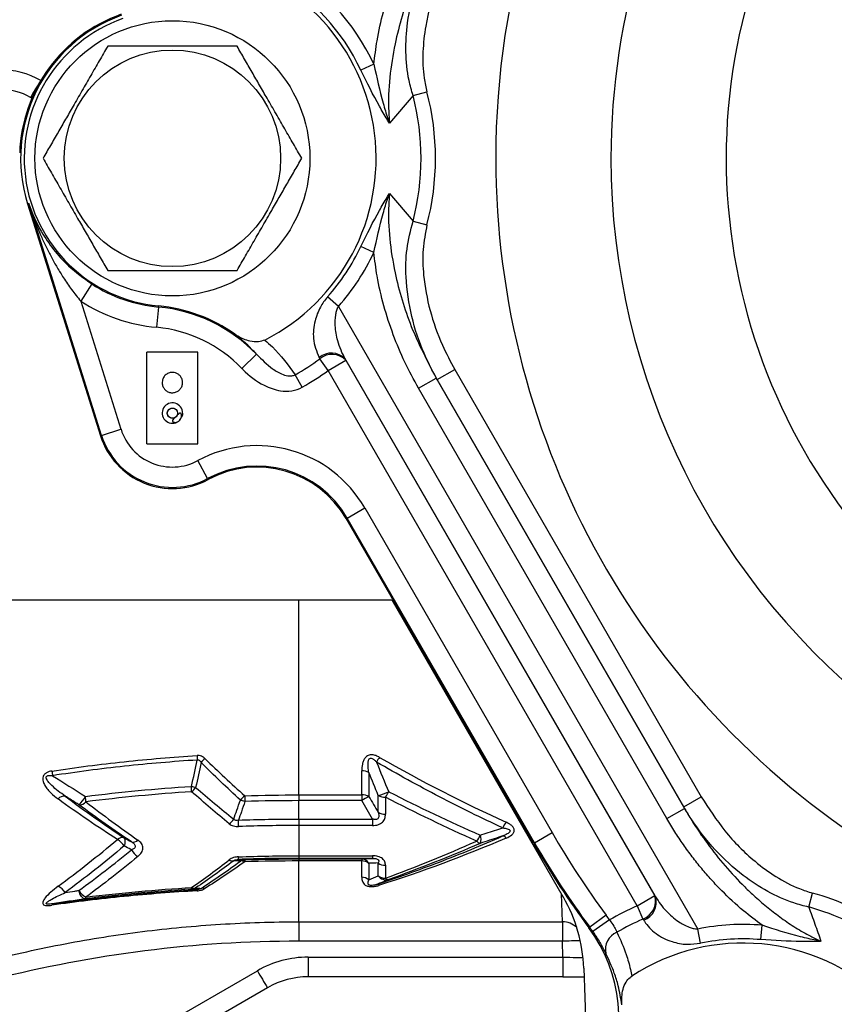
# Model space of a CAD drawing. Units: inches. Extents: x 1.1 to 50.1, y 0.9 to 65.2.
# Drawn here: x 30.9 to 34, y 42.4 to 46.2 of the extents above; entities that cross this region are included whole.
import ezdxf

# ---------------------------------------------------------------- set-up
doc = ezdxf.new("R2010")
doc.units = ezdxf.units.IN
doc.header["$LTSCALE"] = 6
doc.header["$MEASUREMENT"] = 0
doc.styles.add('SLDTEXTSTYLE1', font='TXT', dxfattribs={"width": 0.75})
doc.dimstyles.new('SLDDIMSTYLE4', dxfattribs={"dimtxt": 0.826772, "dimasz": 0.78, "dimexe": 0, "dimexo": 0.0625, "dimgap": 0.206693, "dimtad": 1, "dimdec": 1, "dimrnd": 1e-09, "dimzin": 12, "dimdsep": 46, "dimtxsty": 'SLDTEXTSTYLE1', "dimsah": 1, "dimcen": 0.09, "dimadec": 0, "dimazin": 3, "dimtfac": 1, "dimtdec": 1, "dimtofl": 0, "dimtmove": 0, "dimatfit": 3, "dimfxl": 0, "dimfrac": 2, "dimtolj": 1, "dimtzin": 12, "dimarcsym": 0})

# ---------------------------------------------------------------- blocks, each defined once
blk = doc.blocks.new('_D_6')
at = {"color": 7, "linetype": 'Continuous', "lineweight": 0}
for p, q in [((37.8462, 50.0679), (27.9114, 50.0679)), ((28.1476, 43.9539), (28.1476, 50.0679)), ((30.5816, 43.9539), (27.9114, 43.9539))]:
    blk.add_line(p, q, dxfattribs=at)
at = {"color": 7, "linetype": 'Continuous', "lineweight": 18}
for points in [[(28.1476, 50.0679), (28.0276, 49.2879), (28.2676, 49.2879)], [(28.1476, 43.9539), (28.2676, 44.7339), (28.0276, 44.7339)]]:
    blk.add_solid(points, dxfattribs=at)
at = {"color": 7, "linetype": 'Continuous', "lineweight": 18, "insert": (27.0818, 46.1748), "char_height": 0.82677, "attachment_point": 1, "rotation": 90, "style": 'SLDTEXTSTYLE1'}
blk.add_mtext('6.1', dxfattribs=at)
blk = doc.blocks.new('_D_7')
at = {"color": 7, "linetype": 'Continuous', "lineweight": 0}
for p, q in [((30.5816, 43.9539), (27.9114, 43.9539)), ((28.1476, 41.2494), (28.1476, 43.9539)), ((37.8462, 41.2494), (27.9114, 41.2494))]:
    blk.add_line(p, q, dxfattribs=at)
at = {"color": 7, "linetype": 'Continuous', "lineweight": 18}
for points in [[(28.1476, 43.9539), (28.0276, 43.1739), (28.2676, 43.1739)], [(28.1476, 41.2494), (28.2676, 42.0294), (28.0276, 42.0294)]]:
    blk.add_solid(points, dxfattribs=at)
at = {"color": 7, "linetype": 'Continuous', "lineweight": 18, "insert": (27.0818, 41.9371), "char_height": 0.82677, "attachment_point": 1, "rotation": 90, "style": 'SLDTEXTSTYLE1'}
blk.add_mtext('2.7', dxfattribs=at)
blk = doc.blocks.new('_D_8')
at = {"color": 7, "linetype": 'Continuous', "lineweight": 0}
for p, q in [((37.8462, 50.0679), (25.8368, 50.0679)), ((26.073, 50.0679), (26.073, 41.2494)), ((37.8462, 41.2494), (25.8368, 41.2494))]:
    blk.add_line(p, q, dxfattribs=at)
at = {"color": 7, "linetype": 'Continuous', "lineweight": 18}
for points in [[(26.073, 50.0679), (25.953, 49.2879), (26.193, 49.2879)], [(26.073, 41.2494), (26.193, 42.0294), (25.953, 42.0294)]]:
    blk.add_solid(points, dxfattribs=at)
at = {"color": 7, "linetype": 'Continuous', "lineweight": 18, "insert": (25.0072, 44.5497), "char_height": 0.82677, "attachment_point": 1, "rotation": 90, "style": 'SLDTEXTSTYLE1'}
blk.add_mtext('8.8', dxfattribs=at)

msp = doc.modelspace()

# ---------------------------------------------------------------- linework, layer by layer
at = {"color": 7, "linetype": 'Continuous', "lineweight": 25}
for p, q in [((32.247, 46.0222), (32.1965, 45.9986)), ((30.9594, 45.959), (30.9597, 45.9588)), ((32.3983, 45.9015), (32.4521, 45.9156)), ((32.3983, 45.9015), (32.3072, 45.7941)), ((32.3072, 45.5232), (32.3983, 45.4158)), ((30.9129, 45.484), (30.9088, 45.4827)), ((30.9088, 45.4827), (31.1905, 44.5871)), ((31.1945, 44.5883), (30.9129, 45.484)), ((32.3983, 45.4158), (32.4521, 45.4017)), ((32.247, 45.2951), (32.1965, 45.3187)), ((31.1564, 45.1733), (31.1139, 45.1071)), ((31.1139, 45.1071), (31.2696, 44.6119)), ((32.1098, 45.0869), (32.0682, 45.1239)), ((31.4146, 45.0843), (31.4073, 45.0059)), ((31.4146, 45.0843), (31.415, 45.0885)), ((32.1098, 45.0869), (33.4986, 42.6815)), ((31.5667, 44.9106), (31.3698, 44.9106)), ((31.3698, 44.5563), (31.3698, 44.9106)), ((31.5667, 44.5563), (31.5667, 44.9106)), ((31.7937, 44.9017), (31.737, 44.8471)), ((32.0377, 44.8843), (32.0351, 44.8892)), ((32.0707, 44.8395), (32.0377, 44.8843)), ((32.0707, 44.8395), (32.1388, 44.8788)), ((33.3358, 42.8059), (32.1362, 44.8837)), ((32.1362, 44.8837), (32.1388, 44.8788)), ((32.1388, 44.8788), (33.3329, 42.8106)), ((32.4914, 44.8041), (32.5596, 44.8434)), ((32.5596, 44.8434), (33.5126, 43.1927)), ((31.9704, 44.7744), (31.9429, 44.8229)), ((33.2648, 42.7713), (32.0707, 44.8395)), ((32.4197, 44.7705), (32.4879, 44.8098)), ((32.4914, 44.8041), (32.4879, 44.8098)), ((32.4879, 44.8098), (33.4477, 43.1474)), ((33.4445, 43.1533), (32.4914, 44.8041)), ((33.3795, 43.1081), (32.4197, 44.7705)), ((31.4833, 44.662), (31.482, 44.6607)), ((31.1945, 44.5883), (31.1905, 44.5871)), ((31.1945, 44.5883), (31.2696, 44.6119)), ((31.3698, 44.5563), (31.5667, 44.5563)), ((31.6045, 44.4219), (31.5671, 44.4911)), ((31.6045, 44.4219), (31.6065, 44.4182)), ((32.1436, 44.2691), (32.2117, 44.3084)), ((32.2117, 44.3084), (32.9356, 43.0546)), ((32.1436, 44.2691), (32.1399, 44.267)), ((32.8638, 43.0131), (32.1399, 44.267)), ((32.8675, 43.0152), (32.1436, 44.2691)), ((30.8178, 43.9539), (32.3159, 43.9539)), ((31.957, 43.1999), (31.957, 43.9539)), ((32.3159, 43.9539), (32.9792, 42.805)), ((32.2, 43.1999), (32.2, 43.2926)), ((32.2278, 43.2866), (32.2278, 43.193)), ((31.957, 43.1999), (32.2, 43.1999)), ((32.2, 43.1776), (31.957, 43.1776)), ((31.957, 43.1065), (31.957, 43.1776)), ((32.2, 43.1999), (32.2, 43.1776)), ((32.2638, 43.1326), (32.2638, 43.1976)), ((32.2917, 43.191), (32.2917, 43.1253)), ((33.4445, 43.1533), (33.5126, 43.1927)), ((33.3795, 43.1081), (33.4477, 43.1474)), ((33.4477, 43.1474), (33.4445, 43.1533)), ((31.957, 43.1065), (32.242, 43.1065)), ((32.242, 43.1065), (32.242, 43.0817)), ((31.957, 43.0817), (31.957, 42.9646)), ((32.242, 43.0817), (31.957, 43.0817)), ((32.8675, 43.0152), (32.9356, 43.0546)), ((32.8675, 43.0152), (32.8638, 43.0131)), ((31.957, 42.9646), (32.242, 42.9646)), ((32.242, 42.9548), (31.957, 42.9548)), ((31.957, 42.9525), (31.957, 42.9548)), ((31.957, 42.9525), (32.2, 42.9525)), ((31.957, 42.7097), (31.957, 42.9447)), ((32.2, 42.9447), (31.957, 42.9447)), ((32.2, 42.9525), (32.2, 42.9447)), ((32.2, 42.8816), (32.2, 42.9447)), ((32.242, 42.9646), (32.242, 42.9548)), ((32.2278, 42.9355), (32.2278, 42.8718)), ((32.2638, 42.8875), (32.2638, 42.9368)), ((32.2917, 42.9278), (32.2917, 42.8781)), ((33.2648, 42.7713), (33.3329, 42.8106)), ((33.3329, 42.8106), (33.3358, 42.8059)), ((33.9277, 42.7668), (33.9424, 42.8205)), ((33.2648, 42.7713), (33.2871, 42.7203)), ((33.1447, 42.7353), (33.0814, 42.6885)), ((33.1579, 42.7168), (33.0931, 42.6722)), ((33.29, 42.7156), (33.2871, 42.7203)), ((31.957, 42.7097), (32.9756, 42.7097)), ((31.957, 42.7097), (31.957, 42.6347)), ((32.9756, 42.7097), (32.9756, 42.6347)), ((33.078, 42.686), (33.0814, 42.6885)), ((33.5099, 42.627), (33.4986, 42.6815)), ((33.7427, 42.6407), (33.7475, 42.6961)), ((32.9756, 42.6347), (31.957, 42.6347)), ((32.9778, 42.5732), (32.9756, 42.6347)), ((31.9936, 42.5732), (32.9778, 42.5732)), ((31.9936, 42.5732), (31.9936, 42.4973)), ((32.9778, 42.5732), (32.9778, 42.4973)), ((30.9201, 42.0143), (31.7967, 42.5205)), ((33.058, 42.5303), (33.0828, 41.8194)), ((32.9778, 42.4973), (31.9936, 42.4973)), ((32.9778, 42.4973), (33.0591, 42.4973)), ((31.8361, 42.4551), (30.9594, 41.9489))]:
    msp.add_line(p, q, dxfattribs=at)
at = {"color": 8, "linetype": 'Continuous', "lineweight": 25}
for p, q in [((30.9252, 45.8906), (30.9201, 45.8936)), ((32.9756, 42.7097), (32.9716, 42.8182))]:
    msp.add_line(p, q, dxfattribs=at)
at = {"color": 7, "linetype": 'Continuous', "lineweight": 25, "flags": 128}
msp.add_lwpolyline([(31.132, 42.7982), (31.1282, 42.7985), (31.1244, 42.8001), (31.1206, 42.8029), (31.1171, 42.8068), (31.1139, 42.8117), (31.1111, 42.8175), (31.1088, 42.8238), (31.1071, 42.8307)], dxfattribs=at)
at = {"color": 7, "linetype": 'Continuous', "lineweight": 25}
for centre, radius in [((31.4683, 45.6587), 0.5315), ((31.4683, 45.6587), 0.4182), ((31.4683, 44.6744), 0.0197)]:
    msp.add_circle(centre, radius, dxfattribs=at)
at = {"color": 8, "linetype": 'Continuous', "lineweight": 25}
for centre, radius, start, end in [((35.8777, 45.6587), 3.1598, 269.1076, 180), ((35.8777, 45.6587), 2.7144, 268.9612, 180), ((35.8777, 45.6587), 2.269, 0, 233.1639), ((35.8777, 45.6587), 3.1598, 180, 238.5321), ((35.8777, 45.6587), 2.7144, 180, 232.9956), ((33.673, 41.84), 1.0169, 57.0751, 74.635), ((33.673, 41.84), 0.9612, 55.0237, 74.635), ((32.9758, 42.6305), 0.0791, 45.7475, 90.1284), ((33.0276, 41.4058), 1.2299, 89.199, 92.4196)]:
    msp.add_arc(centre, radius, start, end, dxfattribs=at)
at = {"color": 7, "linetype": 'Continuous', "lineweight": 25}
for centre, radius, start, end in [((31.4683, 45.6587), 0.7874, 296.9735, 77.2641), ((31.4683, 45.6587), 0.8594, 25.0246, 60.3843), ((31.4683, 45.6587), 0.8037, 25.0246, 60.3843), ((31.4683, 45.6587), 0.5906, 109.5758, 178), ((31.4683, 45.6587), 0.5864, 109.5758, 197.4576), ((31.4683, 45.6587), 0.5727, 109.5758, 264.6618), ((30.8019, 45.6862), 0.315, 60, 90), ((31.8673, 45.3683), 1.0831, 146.9487, 150.9896), ((30.8019, 45.689), 0.2362, 60, 90), ((31.4683, 45.6587), 1.0169, 345.365, 14.635), ((31.4683, 45.6587), 0.9612, 345.365, 14.635), ((31.4683, 45.6587), 0.8037, 318.2902, 334.9754), ((31.4683, 45.6587), 0.8594, 318.2902, 334.9754), ((31.4683, 45.6587), 0.5769, 237.2802, 264.6618), ((31.4683, 45.6587), 0.6556, 237.2802, 264.6618), ((31.3584, 44.4827), 0.6042, 43.9035, 84.6618), ((31.3584, 44.4827), 0.6084, 54.7124, 84.6618), ((31.3584, 44.4827), 0.5255, 43.9035, 84.6618), ((31.4683, 45.6587), 0.9612, 299.5929, 306.3306), ((32.0827, 44.8319), 0.0745, 44.0416, 129.7549), ((32.0853, 44.8271), 0.0745, 44.0336, 129.7312), ((31.4683, 45.6587), 1.0169, 299.5929, 306.3306), ((31.4683, 44.6746), 0.0394, 359.7208, 298.7951), ((31.4679, 44.6745), 0.0393, 315.2422, 324.2229), ((31.4683, 44.6744), 0.2912, 197.4576, 298.3459), ((31.4683, 44.6744), 0.2869, 197.4576, 298.3459), ((31.4683, 44.6744), 0.2082, 197.4576, 298.3459), ((31.7954, 44.0681), 0.4807, 30, 118.3459), ((31.7954, 44.0681), 0.402, 30, 118.3459), ((31.7954, 44.0681), 0.3978, 30, 118.3459), ((32.1785, 43.3729), 0.6153, 181.9558, 183.581), ((31.6513, 43.2656), 0.0937, 127.452, 140.4436), ((32.379, 43.261), 0.1382, 142.6178, 151.6805), ((31.2512, 43.3108), 0.249, 184.3439, 188.4912), ((32.2012, 43.2313), 0.0614, 64.3161, 91.1504), ((30.994, 43.1984), 0.5489, 1.4221, 3.5834), ((32.2222, 45.9947), 2.8445, 256.1611, 256.4983), ((31.489, 43.2768), 0.0841, 309.679, 325.1939), ((32.2251, 43.369), 0.1756, 282.7365, 296.7549), ((32.197, 43.2612), 0.1179, 323.425, 335.3877), ((31.0516, 43.1621), 0.0332, 86.0082, 138.6721), ((31.0214, 43.2535), 0.1257, 312.9975, 331.6443), ((31.1091, 43.1939), 0.0323, 266.5466, 319.9175), ((30.8609, 43.1602), 0.2733, 2.7071, 7.0824), ((31.7943, 43.1322), 0.0793, 125.6374, 142.911), ((31.2383, 41.627), 1.6294, 71.7495, 72.3965), ((32.8205, 43.2074), 1.0725, 180.5713, 181.7623), ((32.2011, 43.1447), 0.0552, 61.0187, 91.1332), ((32.6388, 42.4163), 0.8787, 117.8819, 119.9558), ((32.2905, 43.2477), 0.0567, 241.906, 271.1436), ((32.2906, 43.1785), 0.0532, 239.7169, 271.1098), ((31.6439, 43.1469), 0.0734, 307.171, 326.6943), ((30.8238, 43.0715), 0.9005, 0.3984, 1.9735), ((32.8276, 43.0356), 0.0904, 139.7334, 155.9633), ((35.8777, 44.7532), 3.3972, 210, 216.44), ((31.2745, 43.0091), 0.0259, 73.2768, 134.2951), ((31.2149, 42.9594), 0.0798, 32.886, 58.7007), ((31.2561, 43.0184), 0.0302, 328.9151, 31.0857), ((31.3165, 43.0432), 0.0256, 254.6446, 316.3244), ((32.5758, 43.0777), 0.0888, 320.646, 337.9812), ((32.6612, 43.0324), 0.0201, 213.4546, 261.1512), ((32.6205, 43.0285), 0.0408, 337.0947, 22.9053), ((32.7427, 43.0213), 0.0199, 36.9174, 83.2937), ((35.8777, 44.7532), 3.4759, 210, 216.44), ((31.3756, 43.0266), 0.0766, 210.6595, 237.9648), ((35.8777, 44.7532), 3.4801, 210, 216.44), ((31.7017, 42.9694), 0.0245, 236.6538, 278.2929), ((31.6768, 42.9583), 0.0476, 351.0768, 2.9596), ((31.7501, 42.9132), 0.0362, 92.4898, 121.7928), ((31.7363, 42.9198), 0.0248, 61.5418, 102.2196), ((31.7864, 42.9432), 0.0384, 170.8182, 182.5472), ((32.1984, 42.9187), 0.0338, 29.6785, 87.3579), ((32.2006, 42.9), 0.0447, 52.505, 90.7806), ((32.291, 42.9734), 0.0456, 233.432, 270.8437), ((32.2004, 42.8386), 0.0431, 50.5351, 90.6237), ((32.2911, 42.9224), 0.0442, 231.9254, 270.7377), ((32.2942, 42.9086), 0.037, 214.6768, 285.566), ((32.3029, 42.8875), 0.0146, 219.9679, 275.0201), ((30.9999, 42.7897), 0.0631, 31.0732, 64.8738), ((31.1619, 42.8612), 0.0627, 209.138, 243.3779), ((31.5273, 42.8409), 0.0155, 339.7483, 4.7673), ((31.5392, 42.8729), 0.0375, 274.0085, 300.2382), ((31.5525, 42.8613), 0.0215, 242.8269, 284.9951), ((31.5733, 42.83), 0.0098, 155.7343, 183.8877), ((31.5863, 42.8172), 0.0228, 69.37, 108.5556), ((32.26, 42.8403), 0.0141, 49.7622, 101.14), ((31.124, 42.8039), 0.00989, 324.3624, 6.9535), ((32.4678, 42.5097), 0.5906, 2, 30), ((33.2613, 42.7902), 0.0745, 290.2688, 15.9664), ((33.2642, 42.7855), 0.0745, 290.2451, 15.9584), ((31.0096, 42.7742), 0.00672, 134.2523, 183.9097), ((33.673, 41.84), 1.0169, 113.6694, 120.432), ((32.5996, 42.3328), 0.6776, 34.516, 36.44), ((33.673, 41.84), 0.9612, 113.6694, 120.4071), ((32.5996, 42.3328), 0.5947, 335.3382, 36.44), ((32.5996, 42.3328), 0.5989, 34.516, 36.44), ((33.673, 41.84), 0.8594, 85.0246, 101.7098), ((33.2124, 42.6032), 0.0707, 111.4807, 192.742), ((33.673, 41.84), 0.8037, 85.0246, 101.7098), ((33.673, 41.84), 0.7874, 46.2547, 123.0265), ((31.9936, 42.1795), 0.3937, 90, 120), ((32.744, 43.0458), 1.0831, 209.0104, 213.0513), ((31.9936, 42.1823), 0.315, 90, 120)]:
    msp.add_arc(centre, radius, start, end, dxfattribs=at)
at = {"color": 8, "linetype": 'Continuous', "lineweight": 25}
msp.add_ellipse((32.9776, 42.576), major_axis=(0.0789, -0.0028), ratio=0.034709, start_param=4.716034, end_param=6.088092, dxfattribs=at)
at = {"color": 7, "linetype": 'Continuous', "lineweight": 25}
for points, knots in [([(32.247, 46.0222), (32.2508, 46.0525), (32.264, 46.1584), (32.3132, 46.3389), (32.3839, 46.4768), (32.4197, 46.5469)], [0, 0, 0, 0, 0.16481, 0.576019, 1, 1, 1, 1]), ([(32.4879, 46.5075), (32.4543, 46.4435), (32.3865, 46.3139), (32.3318, 46.1308), (32.3059, 45.9709), (32.3014, 45.8678), (32.3061, 45.8089), (32.3072, 45.7941)], [0, 0, 0, 0, 0.290084, 0.587195, 0.762646, 0.940669, 1, 1, 1, 1]), ([(32.3983, 45.9015), (32.3927, 45.9208), (32.3769, 45.9759), (32.3682, 46.0705), (32.3756, 46.1945), (32.4061, 46.3282), (32.45, 46.4379), (32.4827, 46.4973), (32.4914, 46.5132)], [0, 0, 0, 0, 0.094681, 0.269622, 0.444862, 0.679493, 0.91431, 1, 1, 1, 1]), ([(32.5596, 46.4739), (32.535, 46.4263), (32.4851, 46.3296), (32.4478, 46.1914), (32.4344, 46.0696), (32.4371, 45.9837), (32.4483, 45.933), (32.4521, 45.9156)], [0, 0, 0, 0, 0.2759888, 0.5603242, 0.7322435, 0.908001, 1, 1, 1, 1]), ([(31.2182, 46.0917), (31.2074, 46.0731), (31.1858, 46.0357), (31.1526, 45.9781), (31.1187, 45.9194), (31.0861, 45.8628), (31.0551, 45.8092), (31.026, 45.7588), (30.9969, 45.7084), (30.9778, 45.6753), (30.9682, 45.6587)], [0, 0, 0, 0, 0.132029, 0.264573, 0.399278, 0.535008, 0.649891, 0.765405, 0.882508, 1, 1, 1, 1]), ([(31.7183, 46.0917), (31.7035, 46.0917), (31.6739, 46.0917), (31.6289, 46.0917), (31.5833, 46.0917), (31.5421, 46.0917), (31.4951, 46.0917), (31.442, 46.0917), (31.3889, 46.0917), (31.3355, 46.0917), (31.2927, 46.0917), (31.2501, 46.0917), (31.2289, 46.0917), (31.2182, 46.0917)], [0, 0, 0, 0, 0.090618, 0.181384, 0.272723, 0.364319, 0.426375, 0.550997, 0.677326, 0.741186, 0.869516, 0.934731, 1, 1, 1, 1]), ([(31.9683, 45.6587), (31.9575, 45.6773), (31.9359, 45.7148), (31.9027, 45.7723), (31.8688, 45.831), (31.8362, 45.8876), (31.8052, 45.9412), (31.7761, 45.9917), (31.747, 46.042), (31.7279, 46.0751), (31.7183, 46.0917)], [0, 0, 0, 0, 0.132029, 0.264573, 0.399278, 0.535008, 0.649891, 0.765405, 0.882508, 1, 1, 1, 1]), ([(32.247, 46.0222), (32.258, 45.9714), (32.2733, 45.9005), (32.2963, 45.826), (32.305, 45.8006), (32.3071, 45.7944), (32.3072, 45.7941)], [0, 0, 0, 0, 0.6557083, 0.9162478, 0.9959204, 1, 1, 1, 1]), ([(32.3072, 45.7941), (32.3071, 45.7944), (32.3039, 45.7995), (32.2909, 45.8209), (32.2527, 45.886), (32.2201, 45.9514), (32.1965, 45.9986)], [0, 0, 0, 0, 0.003623, 0.081124, 0.336769, 1, 1, 1, 1]), ([(30.9682, 45.6587), (30.979, 45.64), (31.0006, 45.6026), (31.0338, 45.545), (31.0677, 45.4863), (31.1003, 45.4298), (31.1313, 45.3762), (31.1604, 45.3257), (31.1895, 45.2754), (31.2086, 45.2422), (31.2182, 45.2256)], [0, 0, 0, 0, 0.132029, 0.264573, 0.399278, 0.535008, 0.649891, 0.765405, 0.882508, 1, 1, 1, 1]), ([(31.7183, 45.2256), (31.7291, 45.2443), (31.7507, 45.2817), (31.7839, 45.3392), (31.8178, 45.398), (31.8504, 45.4545), (31.8814, 45.5081), (31.9105, 45.5586), (31.9396, 45.6089), (31.9587, 45.6421), (31.9683, 45.6587)], [0, 0, 0, 0, 0.132029, 0.264573, 0.399278, 0.535008, 0.649891, 0.765405, 0.882508, 1, 1, 1, 1]), ([(32.1965, 45.3187), (32.2201, 45.3659), (32.2527, 45.4313), (32.2909, 45.4964), (32.3039, 45.5178), (32.3071, 45.523), (32.3072, 45.5232)], [0, 0, 0, 0, 0.663231, 0.918876, 0.996377, 1, 1, 1, 1]), ([(32.247, 45.2951), (32.258, 45.3459), (32.2733, 45.4168), (32.2963, 45.4913), (32.305, 45.5167), (32.3071, 45.5229), (32.3072, 45.5232)], [0, 0, 0, 0, 0.655708, 0.916248, 0.99592, 1, 1, 1, 1]), ([(32.3072, 45.5232), (32.3061, 45.5085), (32.3014, 45.4502), (32.3059, 45.3471), (32.3313, 45.189), (32.3858, 45.0051), (32.4536, 44.8755), (32.4879, 44.8098)], [0, 0, 0, 0, 0.059331, 0.23458, 0.412806, 0.702743, 1, 1, 1, 1]), ([(30.9129, 45.484), (30.913, 45.4837), (30.9256, 45.4462), (30.9531, 45.3852), (31.0072, 45.3061), (31.0695, 45.2361), (31.1253, 45.1958), (31.1564, 45.1733)], [0, 0, 0, 0, 0.0022101, 0.3130058, 0.5242549, 0.7350837, 1, 1, 1, 1]), ([(30.9129, 45.484), (30.913, 45.4837), (30.9199, 45.4622), (30.9349, 45.4198), (30.9576, 45.3645), (30.9798, 45.3169), (31.0004, 45.2764), (31.0227, 45.2366), (31.0437, 45.2026), (31.0626, 45.1743), (31.0788, 45.1515), (31.0959, 45.129), (31.1079, 45.1144), (31.1139, 45.1071)], [0, 0, 0, 0, 0.002344, 0.159696, 0.317447, 0.423082, 0.528875, 0.635237, 0.74185, 0.806085, 0.870417, 0.935121, 1, 1, 1, 1]), ([(32.4914, 44.8041), (32.4737, 44.8377), (32.4327, 44.9154), (32.3892, 45.0487), (32.369, 45.1848), (32.371, 45.3096), (32.3891, 45.3801), (32.3983, 45.4158)], [0, 0, 0, 0, 0.179063, 0.415015, 0.658137, 0.826481, 1, 1, 1, 1]), ([(32.4521, 45.4017), (32.4461, 45.3702), (32.4337, 45.306), (32.4378, 45.194), (32.4612, 45.0692), (32.504, 44.9471), (32.543, 44.8744), (32.5596, 44.8434)], [0, 0, 0, 0, 0.165456, 0.336452, 0.574395, 0.818902, 1, 1, 1, 1]), ([(32.4197, 44.7705), (32.4015, 44.8039), (32.3649, 44.8709), (32.3204, 44.9776), (32.2842, 45.0888), (32.2592, 45.1953), (32.2507, 45.2648), (32.247, 45.2951)], [0, 0, 0, 0, 0.205045, 0.411501, 0.622559, 0.835318, 1, 1, 1, 1]), ([(31.2182, 45.2256), (31.2395, 45.2256), (31.2812, 45.2256), (31.3443, 45.2256), (31.397, 45.2256), (31.4396, 45.2256), (31.4721, 45.2256), (31.5046, 45.2256), (31.5415, 45.2256), (31.5828, 45.2256), (31.6283, 45.2256), (31.6735, 45.2256), (31.7034, 45.2256), (31.7183, 45.2256)], [0, 0, 0, 0, 0.130468, 0.254908, 0.379964, 0.443603, 0.507356, 0.571463, 0.635688, 0.726187, 0.816955, 0.908393, 1, 1, 1, 1]), ([(32.0682, 45.1239), (32.0679, 45.1235), (32.0571, 45.1113), (32.0362, 45.0803), (32.0154, 45.0247), (32.0089, 44.9554), (32.0257, 44.9129), (32.0351, 44.8892)], [0, 0, 0, 0, 0.00547, 0.162931, 0.369796, 0.648406, 1, 1, 1, 1]), ([(32.1362, 44.8837), (32.1305, 44.8949), (32.1191, 44.9172), (32.1077, 44.9507), (32.1004, 44.9827), (32.0974, 45.0098), (32.0973, 45.0346), (32.0995, 45.0543), (32.1034, 45.072), (32.1077, 45.0819), (32.1098, 45.0869)], [0, 0, 0, 0, 0.184482, 0.371095, 0.513634, 0.657836, 0.757271, 0.858181, 0.928174, 1, 1, 1, 1]), ([(31.8254, 44.9569), (31.8173, 44.954), (31.7987, 44.9474), (31.7617, 44.9519), (31.7315, 44.9647), (31.7138, 44.9767), (31.7098, 44.9793)], [0, 0, 0, 0, 0.209101, 0.47693, 0.884066, 1, 1, 1, 1]), ([(31.7937, 44.9017), (31.7874, 44.9085), (31.7623, 44.9362), (31.7323, 44.9608), (31.7098, 44.9793)], [0, 0, 0, 0, 0.248665, 1, 1, 1, 1]), ([(31.8254, 44.9569), (31.8354, 44.9481), (31.8809, 44.9078), (31.9157, 44.8601), (31.9429, 44.8229)], [0, 0, 0, 0, 0.219374, 1, 1, 1, 1]), ([(31.7937, 44.9017), (31.8134, 44.8821), (31.8438, 44.8519), (31.8885, 44.8247), (31.9152, 44.8178), (31.9316, 44.8183), (31.9387, 44.8212), (31.9429, 44.8229)], [0, 0, 0, 0, 0.474523, 0.734152, 0.876772, 0.927492, 1, 1, 1, 1]), ([(31.737, 44.8471), (31.7383, 44.8458), (31.7634, 44.82), (31.8104, 44.7835), (31.8778, 44.7596), (31.9301, 44.7574), (31.957, 44.7688), (31.9704, 44.7744)], [0, 0, 0, 0, 0.021318, 0.413558, 0.668727, 0.83386, 1, 1, 1, 1]), ([(31.5076, 44.7925), (31.5072, 44.7882), (31.5064, 44.7794), (31.4996, 44.7675), (31.4895, 44.7585), (31.4771, 44.7534), (31.4638, 44.7527), (31.4509, 44.7563), (31.4401, 44.764), (31.4324, 44.7747), (31.4285, 44.7872), (31.4289, 44.8003), (31.4337, 44.813), (31.4429, 44.8238), (31.4555, 44.8307), (31.4689, 44.8325), (31.4807, 44.8304), (31.4911, 44.8253), (31.4999, 44.817), (31.5063, 44.8057), (31.5072, 44.7968), (31.5076, 44.7925)], [0, 0, 0, 0, 0.053805, 0.107701, 0.159633, 0.210841, 0.26219, 0.313671, 0.365092, 0.416314, 0.467749, 0.520886, 0.577643, 0.638237, 0.698084, 0.74968, 0.793865, 0.838223, 0.888392, 0.94596, 1, 1, 1, 1]), ([(31.482, 44.6606), (31.4815, 44.6601), (31.4798, 44.6581), (31.4759, 44.6561), (31.4707, 44.6546), (31.4656, 44.6547), (31.4608, 44.656), (31.4554, 44.659), (31.4505, 44.6646), (31.4482, 44.6725), (31.4489, 44.6799), (31.4518, 44.6858), (31.4559, 44.69), (31.4605, 44.6928), (31.4657, 44.6942), (31.471, 44.6942), (31.4762, 44.6927), (31.4808, 44.6899), (31.4846, 44.6859), (31.487, 44.681), (31.4881, 44.6767), (31.4878, 44.6741), (31.4877, 44.6734)], [0, 0, 0, 0, 0.02054, 0.0713378, 0.119521, 0.1668946, 0.2114641, 0.2549684, 0.3354554, 0.409638, 0.4758422, 0.5353117, 0.5873583, 0.6356462, 0.6833633, 0.7324192, 0.7807455, 0.8303006, 0.8795987, 0.9294017, 0.9797758, 1, 1, 1, 1]), ([(31.4978, 44.6744), (31.4982, 44.6744), (31.4991, 44.6743), (31.5006, 44.6735), (31.5021, 44.6718), (31.5036, 44.6685), (31.5042, 44.6632), (31.5028, 44.6564), (31.499, 44.6494), (31.4929, 44.6432), (31.4851, 44.6394), (31.4782, 44.6385), (31.4735, 44.6393), (31.4708, 44.6406), (31.4692, 44.6421), (31.4684, 44.6436), (31.4682, 44.6451), (31.4686, 44.6469), (31.4709, 44.6506), (31.4777, 44.6559), (31.4847, 44.6629), (31.4904, 44.6695), (31.4937, 44.6729), (31.4963, 44.6743), (31.4974, 44.6744), (31.4978, 44.6744)], [0, 0, 0, 0, 0.01251, 0.024984, 0.044226, 0.074796, 0.123529, 0.19173, 0.261404, 0.344333, 0.431294, 0.495193, 0.534563, 0.561635, 0.579703, 0.59384, 0.608046, 0.620976, 0.644088, 0.727247, 0.858634, 0.919614, 0.971136, 0.988687, 1, 1, 1, 1]), ([(31.5076, 44.6744), (31.5075, 44.6695), (31.5073, 44.664), (31.5045, 44.6595), (31.5041, 44.6589)], [0, 0, 0, 0, 0.880407, 1, 1, 1, 1]), ([(31.0029, 43.292), (31.0955, 43.306), (31.1885, 43.3181), (31.3755, 43.3381), (31.4694, 43.346), (31.5636, 43.3519)], [0, 0, 0, 0, 0.5, 0.5, 1, 1, 1, 1]), ([(31.5644, 43.3344), (31.4704, 43.3285), (31.3768, 43.3205), (31.1901, 43.3004), (31.0973, 43.2882), (31.0049, 43.2741)], [0, 0, 0, 0, 0.5, 0.5, 1, 1, 1, 1]), ([(31.5943, 43.34), (31.5905, 43.3438), (31.5859, 43.3471), (31.578, 43.3503), (31.5752, 43.351), (31.5694, 43.3519), (31.5665, 43.352), (31.5636, 43.3519)], [0, 0, 0, 0, 0.5, 0.5, 0.75, 0.75, 1, 1, 1, 1]), ([(31.5644, 43.3344), (31.566, 43.3349), (31.5677, 43.3351), (31.5709, 43.3345), (31.5723, 43.3338), (31.5761, 43.3309), (31.5777, 43.3281), (31.5791, 43.3253)], [0, 0, 0, 0, 0.25, 0.25, 0.5, 0.5, 1, 1, 1, 1]), ([(32.2691, 43.3449), (32.2648, 43.3474), (32.2603, 43.3496), (32.2507, 43.3532), (32.2458, 43.3544), (32.2354, 43.3551), (32.2301, 43.3544), (32.2208, 43.3504), (32.2169, 43.3472), (32.2107, 43.3398), (32.2085, 43.3358), (32.2049, 43.3275), (32.2036, 43.3231), (32.2007, 43.3101), (32.2, 43.3014), (32.2, 43.2926)], [0, 0, 0, 0, 0.125, 0.125, 0.25, 0.25, 0.375, 0.375, 0.5, 0.5, 0.625, 0.625, 0.75, 0.75, 1, 1, 1, 1]), ([(32.2278, 43.2866), (32.2265, 43.2936), (32.2254, 43.3006), (32.2246, 43.3113), (32.2244, 43.3149), (32.2244, 43.322), (32.2246, 43.3256), (32.2255, 43.3309), (32.2259, 43.3326), (32.2272, 43.336), (32.228, 43.3377), (32.2305, 43.3405), (32.2322, 43.3415), (32.236, 43.3419), (32.238, 43.3414), (32.2434, 43.3393), (32.2464, 43.3369), (32.2521, 43.332), (32.2548, 43.3293), (32.2573, 43.3266)], [0, 0, 0, 0, 0.25, 0.25, 0.375, 0.375, 0.5, 0.5, 0.5625, 0.5625, 0.625, 0.625, 0.6875, 0.6875, 0.75, 0.75, 0.875, 0.875, 1, 1, 1, 1]), ([(32.745, 43.0724), (32.6633, 43.1102), (32.5817, 43.1502), (32.4189, 43.235), (32.3379, 43.2795), (32.2573, 43.3266)], [0, 0, 0, 0, 0.5, 0.5, 1, 1, 1, 1]), ([(31.0029, 43.292), (30.9994, 43.2914), (30.9958, 43.2907), (30.9889, 43.2887), (30.9855, 43.2874), (30.9791, 43.284), (30.9761, 43.2818), (30.9713, 43.2767), (30.9695, 43.2737), (30.9663, 43.2643), (30.9668, 43.2579), (30.97, 43.2462), (30.9726, 43.2407), (30.9788, 43.2303), (30.9824, 43.2254), (30.9901, 43.2161), (30.9943, 43.2117), (31.0073, 43.199), (31.0167, 43.1913), (31.0267, 43.184)], [0, 0, 0, 0, 0.0625, 0.0625, 0.125, 0.125, 0.1875, 0.1875, 0.25, 0.25, 0.375, 0.375, 0.5, 0.5, 0.625, 0.625, 0.75, 0.75, 1, 1, 1, 1]), ([(31.054, 43.1952), (31.0448, 43.2014), (31.0359, 43.2079), (31.0186, 43.2214), (31.0102, 43.2285), (30.9984, 43.2398), (30.9946, 43.2437), (30.9893, 43.2499), (30.9877, 43.252), (30.9846, 43.2565), (30.9832, 43.2588), (30.9816, 43.2625), (30.9812, 43.2637), (30.9807, 43.2663), (30.9807, 43.2677), (30.9814, 43.2703), (30.9822, 43.2716), (30.9846, 43.2733), (30.986, 43.2739), (30.9903, 43.275), (30.9933, 43.2751), (30.9991, 43.2749), (31.0021, 43.2745), (31.0049, 43.2741)], [0, 0, 0, 0, 0.25, 0.25, 0.5, 0.5, 0.625, 0.625, 0.6875, 0.6875, 0.75, 0.75, 0.78125, 0.78125, 0.8125, 0.8125, 0.84375, 0.84375, 0.875, 0.875, 0.9375, 0.9375, 1, 1, 1, 1]), ([(31.1071, 43.1616), (31.1024, 43.1646), (31.0977, 43.1676), (31.093, 43.1706), (31.08, 43.1788), (31.067, 43.187), (31.054, 43.1952)], [0, 0, 0, 0, 0.000429998, 0.000429998, 0.000429998, 0.001611672, 0.001611672, 0.001611672, 0.001611672]), ([(31.7052, 43.1066), (31.7093, 43.1179), (31.7134, 43.1292), (31.7174, 43.1405), (31.722, 43.1536), (31.7266, 43.1668), (31.731, 43.1801)], [0, 0, 0, 0, 0.000913201, 0.000913201, 0.000913201, 0.001977227, 0.001977227, 0.001977227, 0.001977227]), ([(31.7485, 43.1744), (31.7441, 43.1611), (31.7396, 43.1478), (31.735, 43.1345), (31.7313, 43.1238), (31.7276, 43.1132), (31.7238, 43.1025)], [0, 0, 0, 0, 0.001069762, 0.001069762, 0.001069762, 0.001931759, 0.001931759, 0.001931759, 0.001931759]), ([(33.5126, 43.1927), (33.5416, 43.1476), (33.6003, 43.0561), (33.7014, 42.9546), (33.8002, 42.8821), (33.8759, 42.8415), (33.9254, 42.8259), (33.9424, 42.8205)], [0, 0, 0, 0, 0.275989, 0.560324, 0.732244, 0.908001, 1, 1, 1, 1]), ([(32.2638, 43.1326), (32.2648, 43.1288), (32.2656, 43.125), (32.266, 43.1174), (32.2658, 43.1136), (32.2632, 43.1085), (32.2619, 43.1071), (32.2586, 43.105), (32.2566, 43.1045), (32.2524, 43.1042), (32.2502, 43.1044), (32.246, 43.1052), (32.244, 43.1058), (32.242, 43.1065)], [0, 0, 0, 0, 0.25, 0.25, 0.5, 0.5, 0.625, 0.625, 0.75, 0.75, 0.875, 0.875, 1, 1, 1, 1]), ([(33.9277, 42.7668), (33.9179, 42.769), (33.8983, 42.7735), (33.8441, 42.7902), (33.7667, 42.8248), (33.6636, 42.893), (33.5624, 42.9863), (33.4954, 43.0723), (33.4584, 43.1299), (33.4491, 43.1455), (33.4445, 43.1533)], [0, 0, 0, 0, 0.047275, 0.094717, 0.267266, 0.444881, 0.676277, 0.914306, 0.957135, 1, 1, 1, 1]), ([(33.4477, 43.1474), (33.4568, 43.1319), (33.4843, 43.0853), (33.5354, 43.0104), (33.6037, 42.9245), (33.6666, 42.857), (33.7149, 42.8114), (33.7534, 42.7774), (33.7958, 42.7429), (33.8494, 42.7043), (33.8963, 42.675), (33.9384, 42.6517), (33.9618, 42.6406), (33.9751, 42.6343)], [0, 0, 0, 0, 0.072281, 0.217327, 0.364098, 0.512669, 0.587282, 0.631055, 0.718753, 0.807065, 0.896063, 0.940709, 1, 1, 1, 1]), ([(31.7238, 43.1025), (31.7204, 43.1014), (31.7168, 43.1008), (31.71, 43.1021), (31.7071, 43.104), (31.7052, 43.1066)], [0, 0, 0, 0, 0.5, 0.5, 1, 1, 1, 1]), ([(32.242, 43.0817), (32.2456, 43.0817), (32.2491, 43.082), (32.2562, 43.0829), (32.2596, 43.0837), (32.2662, 43.0858), (32.2694, 43.0871), (32.2751, 43.0904), (32.2776, 43.0922), (32.282, 43.0965), (32.2839, 43.0988), (32.287, 43.1037), (32.2882, 43.1063), (32.2909, 43.1143), (32.2917, 43.1198), (32.2917, 43.1253)], [0, 0, 0, 0, 0.125, 0.125, 0.25, 0.25, 0.375, 0.375, 0.5, 0.5, 0.625, 0.625, 0.75, 0.75, 1, 1, 1, 1]), ([(32.7586, 43.0333), (32.7665, 43.0366), (32.7739, 43.0406), (32.7826, 43.0479), (32.7851, 43.0507), (32.7887, 43.0566), (32.7897, 43.0599), (32.7897, 43.0664), (32.7887, 43.0696), (32.7851, 43.0757), (32.7826, 43.0785), (32.7767, 43.0837), (32.7734, 43.086), (32.7663, 43.0903), (32.7625, 43.0922), (32.7586, 43.094)], [0, 0, 0, 0, 0.25, 0.25, 0.375, 0.375, 0.5, 0.5, 0.625, 0.625, 0.75, 0.75, 0.875, 0.875, 1, 1, 1, 1]), ([(33.7475, 42.6961), (33.7231, 42.7145), (33.6683, 42.7558), (33.6042, 42.8158), (33.5516, 42.8713), (33.5136, 42.915), (33.4773, 42.9606), (33.4427, 43.0081), (33.4098, 43.0572), (33.3896, 43.0911), (33.3795, 43.1081)], [0, 0, 0, 0, 0.164658, 0.369662, 0.472598, 0.576935, 0.681464, 0.78719, 0.893498, 1, 1, 1, 1]), ([(31.6882, 43.0884), (31.6928, 43.0847), (31.6982, 43.0819), (31.7108, 43.0782), (31.7175, 43.0775), (31.7243, 43.0778)], [0, 0, 0, 0, 0.5, 0.5, 1, 1, 1, 1]), ([(32.6581, 43.0444), (32.6603, 43.0451), (32.6626, 43.0458), (32.6648, 43.0465), (32.6865, 43.0536), (32.7083, 43.0606), (32.7301, 43.0676), (32.7351, 43.0692), (32.7401, 43.0708), (32.745, 43.0724)], [0, 0, 0, 0, 0.000187482, 0.000187482, 0.000187482, 0.002013291, 0.002013291, 0.002013291, 0.002430428, 0.002430428, 0.002430428, 0.002430428]), ([(32.745, 43.0724), (32.751, 43.0717), (32.7568, 43.0708), (32.7648, 43.0684), (32.7674, 43.0674), (32.7706, 43.0654), (32.7716, 43.0646), (32.773, 43.0627), (32.7734, 43.0617), (32.7733, 43.0594), (32.7729, 43.0582), (32.7715, 43.056), (32.7705, 43.055), (32.7673, 43.0521), (32.7647, 43.0504), (32.7568, 43.0459), (32.7509, 43.0434), (32.745, 43.0411)], [0, 0, 0, 0, 0.25, 0.25, 0.375, 0.375, 0.4375, 0.4375, 0.5, 0.5, 0.5625, 0.5625, 0.625, 0.625, 0.75, 0.75, 1, 1, 1, 1]), ([(31.3097, 43.0186), (31.3136, 43.0162), (31.3171, 43.0136), (31.3214, 43.009), (31.3226, 43.0074), (31.3244, 43.004), (31.3249, 43.0023), (31.3249, 42.999), (31.3244, 42.9974), (31.3226, 42.9946), (31.3214, 42.9934), (31.3172, 42.9903), (31.3136, 42.9887), (31.3097, 42.9875)], [0, 0, 0, 0, 0.25, 0.25, 0.375, 0.375, 0.5, 0.5, 0.625, 0.625, 0.75, 0.75, 1, 1, 1, 1]), ([(31.335, 42.9617), (31.3408, 42.9664), (31.3456, 42.9717), (31.3524, 42.9829), (31.3542, 42.9889), (31.3542, 42.9978), (31.3537, 43.0008), (31.352, 43.0064), (31.3506, 43.0092), (31.3456, 43.017), (31.3408, 43.0216), (31.335, 43.0256)], [0, 0, 0, 0, 0.25, 0.25, 0.5, 0.5, 0.625, 0.625, 0.75, 0.75, 1, 1, 1, 1]), ([(32.2573, 42.8542), (32.3379, 42.8805), (32.4189, 42.9093), (32.5817, 42.9717), (32.6633, 43.0053), (32.745, 43.0411)], [0, 0, 0, 0, 0.5, 0.5, 1, 1, 1, 1]), ([(32.745, 43.0411), (32.7401, 43.0395), (32.7351, 43.0378), (32.7301, 43.0362), (32.7061, 43.0284), (32.6821, 43.0205), (32.6581, 43.0126)], [0, 0, 0, 0, 0.000417137, 0.000417137, 0.000417137, 0.002430429, 0.002430429, 0.002430429, 0.002430429]), ([(31.3097, 42.9875), (31.309, 42.988), (31.3083, 42.9884), (31.3075, 42.9888), (31.299, 42.9935), (31.2905, 42.9981), (31.282, 43.0028)], [0, 0, 0, 0, 0.000072301, 0.000072301, 0.000072301, 0.0008945164, 0.0008945164, 0.0008945164, 0.0008945164]), ([(31.7243, 42.9607), (31.7175, 42.9605), (31.7107, 42.9594), (31.7014, 42.9564), (31.6984, 42.9551), (31.693, 42.9523), (31.6905, 42.9507), (31.6882, 42.9489)], [0, 0, 0, 0, 0.5, 0.5, 0.75, 0.75, 1, 1, 1, 1]), ([(31.7052, 42.9452), (31.7062, 42.946), (31.7073, 42.9468), (31.7101, 42.9482), (31.7117, 42.9489), (31.7167, 42.9504), (31.7204, 42.9508), (31.7238, 42.9509)], [0, 0, 0, 0, 0.25, 0.25, 0.5, 0.5, 1, 1, 1, 1]), ([(31.731, 42.944), (31.7266, 42.9442), (31.722, 42.9444), (31.7174, 42.9446), (31.7134, 42.9448), (31.7093, 42.945), (31.7052, 42.9452)], [0, 0, 0, 0, 0.001064018, 0.001064018, 0.001064018, 0.001977227, 0.001977227, 0.001977227, 0.001977227]), ([(31.7238, 42.9509), (31.7276, 42.9507), (31.7313, 42.9505), (31.735, 42.9502), (31.7396, 42.95), (31.7441, 42.9497), (31.7485, 42.9494)], [0, 0, 0, 0, 0.000862009, 0.000862009, 0.000862009, 0.001931773, 0.001931773, 0.001931773, 0.001931773]), ([(32.2917, 42.9278), (32.2917, 42.9323), (32.2909, 42.9369), (32.2882, 42.9435), (32.287, 42.9457), (32.2839, 42.9498), (32.282, 42.9519), (32.2753, 42.9573), (32.2694, 42.9602), (32.2596, 42.9629), (32.2561, 42.9636), (32.2491, 42.9644), (32.2456, 42.9646), (32.242, 42.9646)], [0, 0, 0, 0, 0.25, 0.25, 0.375, 0.375, 0.5, 0.5, 0.75, 0.75, 0.875, 0.875, 1, 1, 1, 1]), ([(32.242, 42.9548), (32.244, 42.9548), (32.2461, 42.9548), (32.2502, 42.9545), (32.2524, 42.9542), (32.2566, 42.9532), (32.2586, 42.9525), (32.262, 42.9507), (32.2633, 42.9497), (32.2658, 42.9465), (32.266, 42.9444), (32.2656, 42.9404), (32.2648, 42.9386), (32.2638, 42.9368)], [0, 0, 0, 0, 0.125, 0.125, 0.25, 0.25, 0.375, 0.375, 0.5, 0.5, 0.75, 0.75, 1, 1, 1, 1]), ([(32.2, 42.8816), (32.2, 42.8762), (32.2007, 42.8709), (32.2036, 42.8634), (32.2049, 42.8609), (32.2085, 42.8561), (32.2108, 42.8538), (32.2155, 42.8508), (32.2172, 42.8499), (32.2211, 42.8482), (32.2232, 42.8475), (32.2302, 42.8459), (32.2355, 42.8455), (32.2459, 42.8459), (32.2508, 42.8466), (32.2603, 42.8485), (32.2648, 42.8497), (32.2691, 42.8511)], [0, 0, 0, 0, 0.25, 0.25, 0.375, 0.375, 0.5, 0.5, 0.5625, 0.5625, 0.625, 0.625, 0.75, 0.75, 0.875, 0.875, 1, 1, 1, 1]), ([(32.2573, 42.8542), (32.2548, 42.8533), (32.2522, 42.8525), (32.2465, 42.8511), (32.2435, 42.8505), (32.2382, 42.85), (32.2363, 42.85), (32.2324, 42.8503), (32.2306, 42.8508), (32.2281, 42.8519), (32.2273, 42.8526), (32.226, 42.8539), (32.2256, 42.8546), (32.2246, 42.8566), (32.2244, 42.858), (32.2244, 42.8608), (32.2245, 42.8621), (32.2254, 42.8663), (32.2265, 42.869), (32.2278, 42.8718)], [0, 0, 0, 0, 0.125, 0.125, 0.25, 0.25, 0.3125, 0.3125, 0.375, 0.375, 0.4375, 0.4375, 0.5, 0.5, 0.625, 0.625, 0.75, 0.75, 1, 1, 1, 1]), ([(31.0267, 42.8468), (31.0167, 42.8394), (31.0072, 42.8318), (30.9899, 42.8165), (30.982, 42.8088), (30.9726, 42.7968), (30.97, 42.7928), (30.9676, 42.787), (30.9671, 42.785), (30.967, 42.7813), (30.9673, 42.7795), (30.9695, 42.7764), (30.9713, 42.7751), (30.9761, 42.7733), (30.9791, 42.7727), (30.9855, 42.7723), (30.989, 42.7724), (30.9959, 42.7728), (30.9994, 42.7732), (31.0029, 42.7737)], [0, 0, 0, 0, 0.25, 0.25, 0.5, 0.5, 0.625, 0.625, 0.6875, 0.6875, 0.75, 0.75, 0.8125, 0.8125, 0.875, 0.875, 0.9375, 0.9375, 1, 1, 1, 1]), ([(31.5636, 42.8294), (31.4694, 42.824), (31.3755, 42.8166), (31.1885, 42.798), (31.0955, 42.7868), (31.0029, 42.7737)], [0, 0, 0, 0, 0.5, 0.5, 1, 1, 1, 1]), ([(31.0049, 42.779), (31.0973, 42.7919), (31.1901, 42.803), (31.3768, 42.8214), (31.4704, 42.8287), (31.5644, 42.8341)], [0, 0, 0, 0, 0.5, 0.5, 1, 1, 1, 1]), ([(31.054, 42.8223), (31.0663, 42.8242), (31.0786, 42.8262), (31.0909, 42.8281), (31.0963, 42.829), (31.1017, 42.8298), (31.1071, 42.8307)], [0, 0, 0, 0, 0.001120692, 0.001120692, 0.001120692, 0.001611691, 0.001611691, 0.001611691, 0.001611691]), ([(31.5636, 42.8294), (31.5695, 42.8297), (31.5754, 42.8307), (31.586, 42.834), (31.5905, 42.8361), (31.5943, 42.8385)], [0, 0, 0, 0, 0.5, 0.5, 1, 1, 1, 1]), ([(31.5791, 42.8388), (31.5777, 42.8378), (31.5761, 42.8367), (31.5723, 42.8353), (31.5709, 42.8349), (31.5677, 42.8343), (31.566, 42.8342), (31.5644, 42.8341)], [0, 0, 0, 0, 0.5, 0.5, 0.75, 0.75, 1, 1, 1, 1]), ([(31.0049, 42.779), (31.0021, 42.7786), (30.9992, 42.7782), (30.9934, 42.7776), (30.9904, 42.7774), (30.9861, 42.7776), (30.9847, 42.7777), (30.9823, 42.7783), (30.9815, 42.7788), (30.9807, 42.78), (30.9807, 42.7806), (30.9812, 42.7819), (30.9816, 42.7826), (30.9832, 42.7845), (30.9846, 42.7857), (30.9876, 42.7881), (30.9893, 42.7893), (30.9945, 42.7927), (30.9983, 42.795), (31.0102, 42.8016), (31.0186, 42.8059), (31.0359, 42.8142), (31.0448, 42.8183), (31.054, 42.8223)], [0, 0, 0, 0, 0.0625, 0.0625, 0.125, 0.125, 0.15625, 0.15625, 0.1875, 0.1875, 0.21875, 0.21875, 0.25, 0.25, 0.3125, 0.3125, 0.375, 0.375, 0.5, 0.5, 0.75, 0.75, 1, 1, 1, 1]), ([(33.3358, 42.8059), (33.342, 42.7964), (33.3544, 42.7771), (33.3759, 42.7518), (33.3991, 42.7293), (33.4216, 42.7119), (33.4438, 42.6984), (33.4629, 42.6897), (33.4813, 42.6836), (33.4927, 42.6822), (33.4986, 42.6815)], [0, 0, 0, 0, 0.1679303, 0.3374438, 0.485478, 0.6352412, 0.7404096, 0.8471738, 0.9225006, 1, 1, 1, 1]), ([(33.9277, 42.7668), (33.9356, 42.745), (33.9516, 42.7013), (33.9673, 42.6566), (33.9751, 42.6343)], [0, 0, 0, 0, 0.499939, 1, 1, 1, 1]), ([(33.1579, 42.7168), (33.1598, 42.7144), (33.167, 42.705), (33.1779, 42.6876), (33.1836, 42.6752), (33.1865, 42.669)], [0, 0, 0, 0, 0.147868, 0.573827, 1, 1, 1, 1]), ([(33.29, 42.7156), (33.2908, 42.7142), (33.3029, 42.695), (33.3338, 42.6623), (33.3916, 42.6327), (33.4533, 42.62), (33.4924, 42.6248), (33.5099, 42.627)], [0, 0, 0, 0, 0.022049, 0.319896, 0.608054, 0.82542, 1, 1, 1, 1]), ([(30.7577, 42.5592), (30.8557, 42.5841), (30.9544, 42.606), (31.1527, 42.6436), (31.2524, 42.6592), (31.4527, 42.6844), (31.5534, 42.6939), (31.755, 42.7065), (31.8559, 42.7097), (31.957, 42.7097)], [0, 0, 0, 0, 0.25, 0.25, 0.5, 0.5, 0.75, 0.75, 1, 1, 1, 1]), ([(33.9751, 42.6343), (33.9748, 42.6343), (33.9684, 42.6356), (33.9421, 42.6408), (33.866, 42.6581), (33.797, 42.6803), (33.7475, 42.6961)], [0, 0, 0, 0, 0.00408, 0.083752, 0.344292, 1, 1, 1, 1]), ([(31.957, 42.6347), (31.7572, 42.6347), (31.559, 42.6221), (31.1656, 42.5726), (30.9705, 42.5356), (30.7769, 42.4863)], [0, 0, 0, 0, 0.5, 0.5, 1, 1, 1, 1]), ([(33.0931, 42.6722), (33.0961, 42.6677), (33.1079, 42.6504), (33.1269, 42.6189), (33.1378, 42.5981), (33.1434, 42.5876)], [0, 0, 0, 0, 0.143863, 0.564691, 1, 1, 1, 1]), ([(33.1865, 42.669), (33.1994, 42.6407), (33.2203, 42.5948), (33.2364, 42.537), (33.2421, 42.5088), (33.2438, 42.5001)], [0, 0, 0, 0, 0.527411, 0.85509, 1, 1, 1, 1]), ([(33.9751, 42.6343), (33.9749, 42.6343), (33.9689, 42.6341), (33.9438, 42.6335), (33.8683, 42.633), (33.7953, 42.6374), (33.7427, 42.6407)], [0, 0, 0, 0, 0.003623, 0.081124, 0.336769, 1, 1, 1, 1]), ([(33.2054, 42.3889), (33.2013, 42.4136), (33.1943, 42.456), (33.1739, 42.5224), (33.1551, 42.5627), (33.1434, 42.5876)], [0, 0, 0, 0, 0.349026, 0.597973, 1, 1, 1, 1]), ([(33.2054, 42.3889), (33.2052, 42.4094), (33.2048, 42.4398), (33.2197, 42.4755), (33.2327, 42.4922), (33.2416, 42.4985), (33.2438, 42.5001)], [0, 0, 0, 0, 0.494463, 0.733394, 0.931966, 1, 1, 1, 1])]:
    msp.add_open_spline(points, degree=3, knots=knots, dxfattribs=at)
for points in [[(31.5418, 43.2327), (31.5501, 43.2665), (31.5577, 43.3004), (31.5644, 43.3344)], [(31.5791, 43.3253), (31.5728, 43.293), (31.5657, 43.2608), (31.5581, 43.2288)], [(31.731, 43.1801), (31.68, 43.2262), (31.6292, 43.2746), (31.5791, 43.3253)], [(31.5943, 43.34), (31.6451, 43.29), (31.6964, 43.2422), (31.7481, 43.1967)], [(32.2573, 43.3266), (32.2723, 43.288), (32.288, 43.2499), (32.3042, 43.2121)], [(32.2691, 43.3449), (32.4309, 43.2522), (32.5946, 43.1687), (32.7586, 43.094)], [(32.2638, 43.1976), (32.2515, 43.2271), (32.2395, 43.2567), (32.2278, 43.2866)], [(31.0049, 43.2741), (31.0473, 43.2474), (31.0897, 43.2207), (31.132, 43.1938)], [(31.132, 43.1938), (31.2678, 43.2111), (31.4045, 43.224), (31.5418, 43.2327)], [(31.5427, 43.212), (31.4057, 43.2033), (31.2693, 43.1903), (31.1338, 43.1731)], [(31.6882, 43.0884), (31.6397, 43.1279), (31.5911, 43.1691), (31.5427, 43.212)], [(31.5581, 43.2288), (31.607, 43.1864), (31.6561, 43.1456), (31.7052, 43.1066)], [(32.3042, 43.2121), (32.4218, 43.152), (32.5399, 43.096), (32.6581, 43.0444)], [(31.2564, 43.0277), (31.18, 43.0758), (31.1034, 43.1281), (31.0267, 43.184)], [(31.054, 43.1952), (31.1301, 43.1377), (31.2061, 43.0837), (31.282, 43.0339)], [(31.1338, 43.1731), (31.201, 43.1211), (31.2681, 43.0718), (31.335, 43.0256)], [(31.7481, 43.1967), (31.8177, 43.1988), (31.8873, 43.1999), (31.957, 43.1999)], [(31.957, 43.1776), (31.8875, 43.1776), (31.818, 43.1765), (31.7485, 43.1744)], [(31.957, 43.1999), (31.957, 43.1935), (31.957, 43.1856), (31.957, 43.1776)], [(32.242, 43.1065), (32.2277, 43.13), (32.2137, 43.1537), (32.2, 43.1776)], [(32.2278, 43.193), (32.2396, 43.1727), (32.2516, 43.1526), (32.2638, 43.1326)], [(32.6444, 43.0213), (32.5266, 43.0735), (32.4089, 43.1301), (32.2917, 43.191)], [(31.3097, 43.0186), (31.2424, 43.0634), (31.1748, 43.1111), (31.1071, 43.1616)], [(31.7238, 43.1025), (31.8015, 43.1052), (31.8792, 43.1065), (31.957, 43.1065)], [(31.957, 43.1065), (31.957, 43.0974), (31.957, 43.0885), (31.957, 43.0817)], [(31.957, 43.0817), (31.8794, 43.0817), (31.8018, 43.0804), (31.7243, 43.0778)], [(31.0267, 42.8468), (31.1034, 42.9036), (31.18, 42.9639), (31.2564, 43.0277)], [(31.282, 43.0339), (31.2912, 43.0288), (31.3005, 43.0237), (31.3097, 43.0186)], [(32.7586, 43.0333), (32.5946, 42.9634), (32.4309, 42.9023), (32.2691, 42.8511)], [(32.2917, 42.8781), (32.4089, 42.9213), (32.5266, 42.9692), (32.6444, 43.0213)], [(31.282, 43.0028), (31.2061, 42.939), (31.1301, 42.8788), (31.054, 42.8223)], [(31.1071, 42.8307), (31.1748, 42.8802), (31.2424, 42.9325), (31.3097, 42.9875)], [(32.6581, 43.0126), (32.5399, 42.9617), (32.4218, 42.915), (32.3042, 42.873)], [(31.335, 42.9617), (31.2681, 42.9066), (31.201, 42.8544), (31.1338, 42.8051)], [(31.5427, 42.8422), (31.5911, 42.8758), (31.6397, 42.9114), (31.6882, 42.9489)], [(31.7052, 42.9452), (31.6561, 42.9084), (31.607, 42.8735), (31.5581, 42.8405)], [(31.5791, 42.8388), (31.6292, 42.8712), (31.68, 42.9064), (31.731, 42.944)], [(31.7481, 42.9415), (31.6964, 42.9047), (31.6451, 42.8703), (31.5943, 42.8385)], [(31.957, 42.9548), (31.8792, 42.9548), (31.8015, 42.9535), (31.7238, 42.9509)], [(31.7243, 42.9607), (31.8018, 42.9633), (31.8794, 42.9646), (31.957, 42.9646)], [(31.957, 42.9447), (31.8873, 42.9447), (31.8177, 42.9436), (31.7481, 42.9415)], [(31.7485, 42.9494), (31.818, 42.9515), (31.8875, 42.9525), (31.957, 42.9525)], [(31.957, 42.9646), (31.957, 42.9586), (31.957, 42.9551), (31.957, 42.9548)], [(31.957, 42.9525), (31.957, 42.9522), (31.957, 42.9495), (31.957, 42.9447)], [(32.2, 42.9525), (32.2137, 42.9533), (32.2277, 42.954), (32.242, 42.9548)], [(32.2638, 42.9368), (32.2516, 42.9364), (32.2396, 42.9359), (32.2278, 42.9355)], [(32.2278, 42.8718), (32.2395, 42.8766), (32.2515, 42.8818), (32.2638, 42.8875)], [(32.3042, 42.873), (32.288, 42.8659), (32.2723, 42.8596), (32.2573, 42.8542)], [(31.5418, 42.8355), (31.4045, 42.8272), (31.2678, 42.8147), (31.132, 42.7982)], [(31.1338, 42.8051), (31.2693, 42.8215), (31.4057, 42.8339), (31.5427, 42.8422)], [(31.5644, 42.8341), (31.5577, 42.8346), (31.5501, 42.8351), (31.5418, 42.8355)], [(31.5581, 42.8405), (31.5657, 42.84), (31.5728, 42.8394), (31.5791, 42.8388)], [(31.132, 42.7982), (31.0897, 42.7922), (31.0473, 42.7858), (31.0049, 42.779)]]:
    msp.add_open_spline(points, degree=3, dxfattribs=at)

# ---------------------------------------------------------------- dimensions: what is measured, and where the dimension line sits
at = {"color": 7, "linetype": 'Continuous', "lineweight": 18}
for base, p1, p2, picture, middle in [((26.073, 41.2494), (38.0824, 50.0679), (38.0824, 41.2494), '_D_8', (26.073, 45.3133)), ((28.1476, 50.0679), (30.8178, 43.9539), (38.0824, 50.0679), '_D_6', (28.1476, 46.9384)), ((28.1476, 43.9539), (38.0824, 41.2494), (30.8178, 43.9539), '_D_7', (28.1476, 42.7007))]:
    dim = msp.add_linear_dim(base=base, p1=p1, p2=p2, angle=90, dimstyle='SLDDIMSTYLE4', dxfattribs=at)
    dim.commit()
    dim.dimension.update_dxf_attribs({"geometry": picture, "text_midpoint": middle, "dimtype": 160})

doc.saveas('drawing.dxf')
